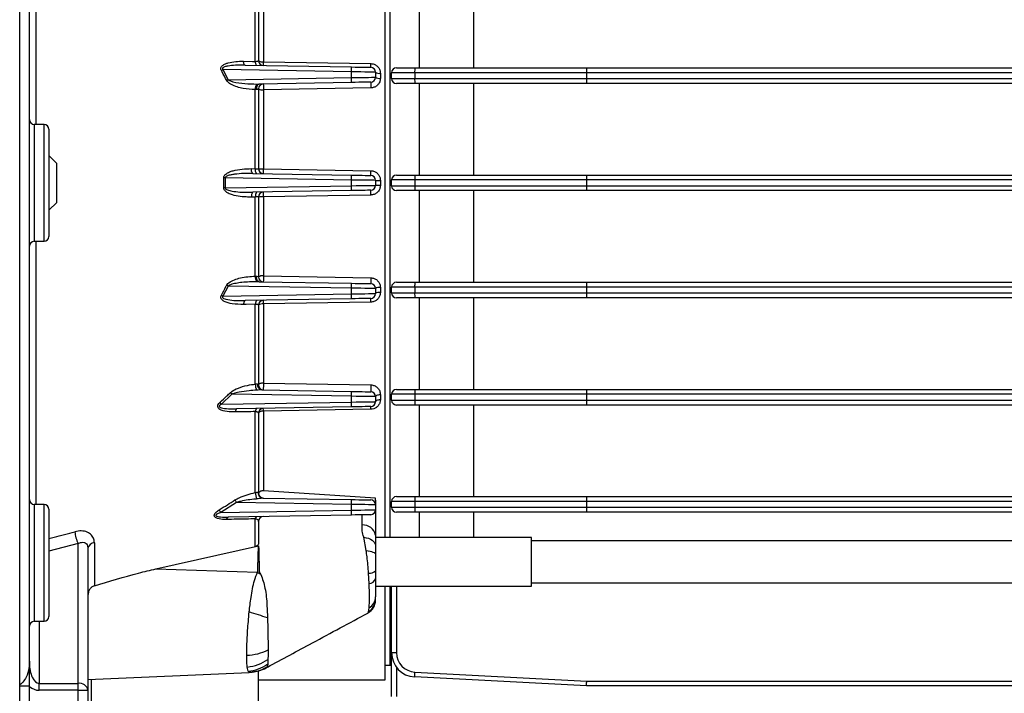
# Model space of a CAD drawing. Units: inches. Extents: x -1 to 2099, y -9 to 2961.
# Drawn here: x 755 to 856, y 2019 to 2088 of the extents above; entities that cross this region are included whole.
import ezdxf

# ---------------------------------------------------------------- set-up
doc = ezdxf.new("R2010")
doc.units = ezdxf.units.IN
doc.header["$MEASUREMENT"] = 0

msp = doc.modelspace()

# ---------------------------------------------------------------- linework, layer by layer
at = {"color": 7, "linetype": 'Continuous', "lineweight": 25}
for p, q in [((755.313, 1986.825), (755.313, 2159.511)), ((756.313, 2021.967), (756.313, 2156.561)), ((792.813, 2071.061), (792.813, 2107.452)), ((793.313, 2034.67), (793.313, 2107.452)), ((779.484, 2083.524), (779.484, 2091.71)), ((779.813, 2091.81), (779.813, 2083.612)), ((796.313, 2082.861), (796.313, 2092.261)), ((801.911, 2082.861), (801.911, 2092.261)), ((780.313, 2091.609), (780.313, 2083.49)), ((789.356, 2082.454), (776.162, 2082.684)), ((776.162, 2082.684), (776.708, 2081.647)), ((778.431, 2083.145), (789.356, 2082.954)), ((780.313, 2083.49), (791.33, 2083.299)), ((793.963, 2082.861), (795.858, 2082.861)), ((795.858, 2082.861), (813.476, 2082.861)), ((813.476, 2082.861), (877.449, 2082.861)), ((776.708, 2081.647), (789.356, 2081.868)), ((789.356, 2081.868), (789.356, 2082.454)), ((791.813, 2082.42), (791.813, 2081.902)), ((792.313, 2082.309), (792.313, 2081.797)), ((795.832, 2082.361), (793.463, 2082.361)), ((793.463, 2081.761), (793.463, 2082.361)), ((793.463, 2081.761), (795.832, 2081.761)), ((813.463, 2082.361), (795.832, 2082.361)), ((795.832, 2082.361), (795.832, 2081.761)), ((795.832, 2081.761), (813.463, 2081.761)), ((877.463, 2082.361), (813.463, 2082.361)), ((813.463, 2082.361), (813.463, 2081.761)), ((813.463, 2081.761), (877.463, 2081.761)), ((779.606, 2080.637), (779.484, 2080.631)), ((779.484, 2072.512), (779.484, 2080.631)), ((779.645, 2081.203), (779.891, 2081.203)), ((779.813, 2080.71), (779.813, 2072.512)), ((789.356, 2081.368), (779.891, 2081.203)), ((791.33, 2080.807), (780.313, 2080.616)), ((780.313, 2080.616), (780.313, 2072.498)), ((795.858, 2081.261), (793.963, 2081.261)), ((813.476, 2081.261), (795.858, 2081.261)), ((796.313, 2071.861), (796.313, 2081.261)), ((801.911, 2071.861), (801.911, 2081.261)), ((877.449, 2081.261), (813.476, 2081.261)), ((757.813, 2077.061), (756.813, 2077.061)), ((758.313, 2076.561), (758.313, 2071.061)), ((759.113, 2073.061), (758.313, 2073.861)), ((759.113, 2069.061), (759.113, 2073.061)), ((776.237, 2070.546), (776.237, 2071.576)), ((789.356, 2071.354), (776.399, 2071.58)), ((776.399, 2071.58), (776.399, 2070.542)), ((779.077, 2072.519), (779.484, 2072.512)), ((779.239, 2072.03), (789.356, 2071.854)), ((780.313, 2072.498), (791.33, 2072.307)), ((793.963, 2071.861), (795.858, 2071.861)), ((795.858, 2071.861), (813.476, 2071.861)), ((813.476, 2071.861), (877.449, 2071.861)), ((758.313, 2071.061), (758.313, 2065.561)), ((776.399, 2070.542), (789.356, 2070.768)), ((789.356, 2070.768), (789.356, 2071.354)), ((791.813, 2071.32), (791.813, 2070.802)), ((792.313, 2071.317), (792.313, 2070.805)), ((792.813, 2034.67), (792.813, 2071.061)), ((795.832, 2071.361), (793.463, 2071.361)), ((793.463, 2070.761), (793.463, 2071.361)), ((793.463, 2070.761), (795.832, 2070.761)), ((813.463, 2071.361), (795.832, 2071.361)), ((795.832, 2071.361), (795.832, 2070.761)), ((795.832, 2070.761), (813.463, 2070.761)), ((877.463, 2071.361), (813.463, 2071.361)), ((813.463, 2071.361), (813.463, 2070.761)), ((813.463, 2070.761), (877.463, 2070.761)), ((779.484, 2069.61), (779.077, 2069.603)), ((789.356, 2070.268), (779.239, 2070.091)), ((779.484, 2061.491), (779.484, 2069.61)), ((779.813, 2069.61), (779.813, 2061.412)), ((791.33, 2069.815), (780.313, 2069.624)), ((780.313, 2069.624), (780.313, 2061.505)), ((795.858, 2070.261), (793.963, 2070.261)), ((813.476, 2070.261), (795.858, 2070.261)), ((796.313, 2060.861), (796.313, 2070.261)), ((801.911, 2060.861), (801.911, 2070.261)), ((877.449, 2070.261), (813.476, 2070.261)), ((758.313, 2068.261), (759.113, 2069.061)), ((756.813, 2065.061), (757.813, 2065.061)), ((779.484, 2061.491), (779.606, 2061.485)), ((780.313, 2061.505), (791.33, 2061.315)), ((776.708, 2060.475), (776.162, 2059.438)), ((789.356, 2060.254), (776.708, 2060.475)), ((779.891, 2060.919), (779.645, 2060.919)), ((779.891, 2060.919), (789.356, 2060.754)), ((793.963, 2060.861), (795.858, 2060.861)), ((795.858, 2060.861), (813.476, 2060.861)), ((813.476, 2060.861), (877.449, 2060.861)), ((776.162, 2059.438), (789.356, 2059.668)), ((789.356, 2059.668), (789.356, 2060.254)), ((791.813, 2060.22), (791.813, 2059.702)), ((792.313, 2060.325), (792.313, 2059.813)), ((795.832, 2060.361), (793.463, 2060.361)), ((793.463, 2059.761), (793.463, 2060.361)), ((793.463, 2059.761), (795.832, 2059.761)), ((813.463, 2060.361), (795.832, 2060.361)), ((795.832, 2060.361), (795.832, 2059.761)), ((795.832, 2059.761), (813.463, 2059.761)), ((877.463, 2060.361), (813.463, 2060.361)), ((813.463, 2060.361), (813.463, 2059.761)), ((813.463, 2059.761), (877.463, 2059.761)), ((789.356, 2059.168), (778.431, 2058.977)), ((779.484, 2050.411), (779.484, 2058.598)), ((779.813, 2058.51), (779.813, 2050.312)), ((791.33, 2058.822), (780.313, 2058.632)), ((780.313, 2058.632), (780.313, 2050.513)), ((795.858, 2059.261), (793.963, 2059.261)), ((813.476, 2059.261), (795.858, 2059.261)), ((796.313, 2049.861), (796.313, 2059.261)), ((801.911, 2049.861), (801.911, 2059.261)), ((877.449, 2059.261), (813.476, 2059.261)), ((780.313, 2050.513), (791.33, 2050.323)), ((777.089, 2049.368), (776.002, 2048.335)), ((789.356, 2049.154), (777.089, 2049.368)), ((780.139, 2049.815), (789.356, 2049.654)), ((792.313, 2049.333), (792.313, 2048.82)), ((795.832, 2049.361), (793.463, 2049.361)), ((793.463, 2048.761), (793.463, 2049.361)), ((793.963, 2049.861), (795.858, 2049.861)), ((813.463, 2049.361), (795.832, 2049.361)), ((795.832, 2049.361), (795.832, 2048.761)), ((795.858, 2049.861), (813.476, 2049.861)), ((877.463, 2049.361), (813.463, 2049.361)), ((813.463, 2049.361), (813.463, 2048.761)), ((813.476, 2049.861), (877.449, 2049.861)), ((776.002, 2048.335), (789.356, 2048.568)), ((789.356, 2048.568), (789.356, 2049.154)), ((791.813, 2049.12), (791.813, 2048.602)), ((793.463, 2048.761), (795.832, 2048.761)), ((795.832, 2048.761), (813.463, 2048.761)), ((813.463, 2048.761), (877.463, 2048.761)), ((789.356, 2048.068), (777.587, 2047.863)), ((779.484, 2039.265), (779.484, 2047.585)), ((779.813, 2047.41), (779.813, 2039.212)), ((791.33, 2047.83), (780.313, 2047.64)), ((780.313, 2047.64), (780.313, 2039.459)), ((795.858, 2048.261), (793.963, 2048.261)), ((813.476, 2048.261), (795.858, 2048.261)), ((796.313, 2038.861), (796.313, 2048.261)), ((801.911, 2038.861), (801.911, 2048.261)), ((877.449, 2048.261), (813.476, 2048.261)), ((779.789, 2039.295), (779.813, 2039.212)), ((791.813, 2038.708), (780.313, 2039.459)), ((777.552, 2038.26), (775.939, 2037.234)), ((789.356, 2038.054), (777.552, 2038.26)), ((780.256, 2038.713), (789.356, 2038.554)), ((780.304, 2038.712), (780.256, 2038.713)), ((791.813, 2038.511), (791.813, 2038.708)), ((791.813, 2038.511), (791.813, 2038.02)), ((795.832, 2038.361), (793.463, 2038.361)), ((793.463, 2037.761), (793.463, 2038.361)), ((793.963, 2038.861), (795.858, 2038.861)), ((813.463, 2038.361), (795.832, 2038.361)), ((795.832, 2038.361), (795.832, 2037.761)), ((795.858, 2038.861), (813.476, 2038.861)), ((877.463, 2038.361), (813.463, 2038.361)), ((813.463, 2038.361), (813.463, 2037.761)), ((813.476, 2038.861), (877.449, 2038.861)), ((757.813, 2038.061), (756.813, 2038.061)), ((758.313, 2037.561), (758.313, 2026.561)), ((775.939, 2037.234), (789.356, 2037.468)), ((789.356, 2037.468), (789.356, 2038.054)), ((791.813, 2038.02), (791.813, 2037.502)), ((791.813, 2037.502), (791.813, 2034.891)), ((793.463, 2037.761), (795.832, 2037.761)), ((795.858, 2037.261), (793.963, 2037.261)), ((795.832, 2037.761), (813.463, 2037.761)), ((813.476, 2037.261), (795.858, 2037.261)), ((796.313, 2034.67), (796.313, 2037.261)), ((801.911, 2034.67), (801.911, 2037.261)), ((813.463, 2037.761), (877.463, 2037.761)), ((877.449, 2037.261), (813.476, 2037.261)), ((789.356, 2036.968), (776.706, 2036.747)), ((779.484, 2033.737), (779.484, 2036.573)), ((779.813, 2036.31), (779.813, 2034.049)), ((790.437, 2035.948), (790.437, 2036.987)), ((790.437, 2035.321), (790.437, 2035.948)), ((790.86, 2033.317), (790.604, 2034.686)), ((791.813, 2034.891), (791.813, 2033.849)), ((807.813, 2034.67), (791.813, 2034.67)), ((807.813, 2034.657), (807.813, 2034.67)), ((807.813, 2029.67), (807.813, 2034.657)), ((892.891, 2034.32), (807.813, 2034.32)), ((761.313, 2019.691), (761.313, 2034.041)), ((762.313, 2033.577), (762.313, 2018.984)), ((762.971, 2034.11), (762.971, 2029.695)), ((769.282, 2031.435), (779.803, 2033.798)), ((779.803, 2033.799), (779.484, 2033.737)), ((791.813, 2033.849), (791.813, 2032.926)), ((769.282, 2031.435), (779.704, 2031.113)), ((791.813, 2031.256), (791.813, 2030.444)), ((791.162, 2029.927), (791.102, 2031.003)), ((791.813, 2029.67), (807.813, 2029.67)), ((792.813, 2020.061), (792.813, 2029.67)), ((793.313, 2021.561), (793.313, 2029.67)), ((793.463, 2022.848), (793.463, 2029.67)), ((807.813, 2030.02), (892.891, 2030.02)), ((791.102, 2027.05), (791.162, 2027.441)), ((756.813, 2026.061), (757.813, 2026.061)), ((780.78, 2022.149), (780.766, 2021.693)), ((793.463, 2022.848), (793.963, 2022.848)), ((793.463, 2018.357), (793.463, 2022.848)), ((756.313, 2019.399), (756.313, 2021.967)), ((778.735, 2020.933), (778.653, 2021.371)), ((780.766, 2021.693), (780.739, 2021.431)), ((792.813, 2021.561), (793.313, 2021.561)), ((793.313, 2021.561), (793.463, 2021.561)), ((762.313, 2020.103), (778.839, 2020.824)), ((778.851, 2020.827), (778.838, 2020.839)), ((779.813, 2015.655), (779.813, 2020.965)), ((779.813, 2020.061), (792.813, 2020.061)), ((813.463, 2019.428), (795.832, 2020.352)), ((795.858, 2020.851), (813.476, 2019.928)), ((756.313, 2019.399), (755.313, 2019.399)), ((756.313, 2019.398), (756.313, 2019.399)), ((756.313, 2019.363), (756.313, 2019.398)), ((756.313, 1988.804), (756.313, 2019.363)), ((757.313, 2018.984), (757.313, 2019.691)), ((757.313, 2019.691), (761.313, 2019.691)), ((761.313, 2018.984), (761.313, 2019.691)), ((873.773, 2019.428), (813.463, 2019.428)), ((761.313, 2018.984), (757.313, 2018.984)), ((761.313, 2010.788), (761.313, 2018.984)), ((761.313, 2018.984), (762.313, 2018.984)), ((762.313, 2018.984), (762.313, 2011.203))]:
    msp.add_line(p, q, dxfattribs=at)
at = {"color": 8, "linetype": 'Continuous', "lineweight": 25}
for p, q in [((756.971, 2104.061), (756.971, 2077.061)), ((756.813, 2077.061), (756.813, 2065.061)), ((757.813, 2071.061), (757.813, 2077.061)), ((757.813, 2065.061), (757.813, 2071.061)), ((756.971, 2065.061), (756.971, 2038.061)), ((756.813, 2038.061), (756.813, 2026.061)), ((757.813, 2026.061), (757.813, 2038.061)), ((761.313, 2034.041), (758.313, 2033.252)), ((793.963, 2029.67), (793.963, 2022.848)), ((757.313, 2026.061), (757.313, 2019.691)), ((780.739, 2021.431), (780.692, 2021.397)), ((793.963, 2021.348), (793.963, 2018.357)), ((762.642, 2020.117), (762.642, 2012.871)), ((778.838, 2020.839), (778.735, 2020.933)), ((813.476, 2019.928), (874.397, 2019.928))]:
    msp.add_line(p, q, dxfattribs=at)
at = {"color": 7, "linetype": 'Continuous', "lineweight": 25, "flags": 128}
for points in [[(778.269, 2083.546), (779.207, 2083.529), (779.484, 2083.524)], [(778.431, 2083.145), (778.402, 2083.152), (778.374, 2083.174), (778.348, 2083.21), (778.324, 2083.259), (778.304, 2083.318), (778.288, 2083.387), (778.276, 2083.464), (778.269, 2083.546)], [(779.646, 2083.123), (779.617, 2083.131), (779.589, 2083.153), (779.562, 2083.189), (779.539, 2083.237), (779.519, 2083.297), (779.502, 2083.366), (779.491, 2083.442), (779.484, 2083.524)], [(789.356, 2082.954), (789.741, 2082.947), (790.111, 2082.941), (790.451, 2082.935), (790.748, 2082.93), (790.991, 2082.925), (791.172, 2082.922), (791.284, 2082.92), (791.321, 2082.919)], [(791.813, 2082.42), (791.766, 2082.42), (791.626, 2082.422), (791.4, 2082.425), (791.096, 2082.43), (790.724, 2082.435), (790.299, 2082.441), (789.838, 2082.447), (789.356, 2082.454)], [(789.356, 2081.868), (789.838, 2081.875), (790.299, 2081.881), (790.724, 2081.887), (791.096, 2081.892), (791.4, 2081.897), (791.626, 2081.9), (791.766, 2081.902), (791.813, 2081.902)], [(779.891, 2081.203), (779.829, 2081.191), (779.77, 2081.157), (779.717, 2081.102), (779.672, 2081.03), (779.637, 2080.944), (779.614, 2080.847), (779.603, 2080.743), (779.606, 2080.637)], [(791.321, 2081.402), (791.284, 2081.402), (791.172, 2081.4), (790.991, 2081.397), (790.748, 2081.392), (790.451, 2081.387), (790.111, 2081.381), (789.741, 2081.375), (789.356, 2081.368)], [(776.399, 2071.58), (776.379, 2071.58), (776.358, 2071.579), (776.338, 2071.579), (776.317, 2071.578), (776.297, 2071.578), (776.277, 2071.577), (776.257, 2071.577), (776.237, 2071.576)], [(779.239, 2072.03), (779.207, 2072.04), (779.176, 2072.068), (779.147, 2072.113), (779.123, 2072.174), (779.103, 2072.248), (779.088, 2072.332), (779.079, 2072.423), (779.077, 2072.519)], [(779.646, 2072.023), (779.613, 2072.033), (779.582, 2072.061), (779.554, 2072.106), (779.529, 2072.167), (779.509, 2072.24), (779.495, 2072.325), (779.486, 2072.416), (779.484, 2072.512)], [(789.356, 2071.854), (789.741, 2071.847), (790.111, 2071.841), (790.451, 2071.835), (790.748, 2071.83), (790.991, 2071.825), (791.172, 2071.822), (791.284, 2071.82), (791.321, 2071.82)], [(776.399, 2070.542), (776.379, 2070.542), (776.358, 2070.543), (776.338, 2070.543), (776.317, 2070.544), (776.297, 2070.544), (776.277, 2070.545), (776.257, 2070.545), (776.237, 2070.546)], [(791.813, 2071.32), (791.766, 2071.32), (791.626, 2071.322), (791.4, 2071.325), (791.096, 2071.33), (790.724, 2071.335), (790.299, 2071.341), (789.838, 2071.347), (789.356, 2071.354)], [(789.356, 2070.768), (789.838, 2070.775), (790.299, 2070.781), (790.724, 2070.787), (791.096, 2070.792), (791.4, 2070.797), (791.626, 2070.8), (791.766, 2070.802), (791.813, 2070.802)], [(779.239, 2070.091), (779.207, 2070.082), (779.176, 2070.054), (779.147, 2070.009), (779.123, 2069.948), (779.103, 2069.874), (779.088, 2069.79), (779.079, 2069.699), (779.077, 2069.603)], [(779.646, 2070.099), (779.613, 2070.089), (779.582, 2070.061), (779.554, 2070.016), (779.529, 2069.955), (779.509, 2069.881), (779.495, 2069.797), (779.486, 2069.706), (779.484, 2069.61)], [(791.321, 2070.302), (791.284, 2070.302), (791.172, 2070.3), (790.991, 2070.297), (790.748, 2070.292), (790.451, 2070.287), (790.111, 2070.281), (789.741, 2070.275), (789.356, 2070.268)], [(779.891, 2060.919), (779.829, 2060.931), (779.77, 2060.965), (779.717, 2061.019), (779.672, 2061.091), (779.637, 2061.178), (779.614, 2061.275), (779.603, 2061.379), (779.606, 2061.485)], [(789.356, 2060.754), (789.741, 2060.747), (790.111, 2060.741), (790.451, 2060.735), (790.748, 2060.73), (790.991, 2060.725), (791.172, 2060.722), (791.284, 2060.72), (791.321, 2060.72)], [(791.813, 2060.22), (791.766, 2060.22), (791.626, 2060.222), (791.4, 2060.225), (791.096, 2060.23), (790.724, 2060.235), (790.299, 2060.241), (789.838, 2060.247), (789.356, 2060.254)], [(789.356, 2059.668), (789.838, 2059.675), (790.299, 2059.681), (790.724, 2059.687), (791.096, 2059.692), (791.4, 2059.697), (791.626, 2059.7), (791.766, 2059.702), (791.813, 2059.702)], [(778.431, 2058.977), (778.402, 2058.97), (778.374, 2058.947), (778.348, 2058.912), (778.324, 2058.863), (778.304, 2058.804), (778.288, 2058.734), (778.276, 2058.658), (778.269, 2058.576)], [(779.484, 2058.598), (778.545, 2058.581), (778.269, 2058.576)], [(779.646, 2058.999), (779.617, 2058.991), (779.589, 2058.969), (779.562, 2058.933), (779.539, 2058.885), (779.519, 2058.825), (779.502, 2058.756), (779.491, 2058.679), (779.484, 2058.598)], [(791.321, 2059.202), (791.284, 2059.202), (791.172, 2059.2), (790.991, 2059.197), (790.748, 2059.192), (790.451, 2059.187), (790.111, 2059.181), (789.741, 2059.175), (789.356, 2059.168)], [(780.313, 2050.513), (780.215, 2050.509), (780.121, 2050.498), (780.035, 2050.479), (779.959, 2050.454), (779.897, 2050.424), (779.851, 2050.389), (779.822, 2050.351), (779.813, 2050.312)], [(789.356, 2049.654), (789.741, 2049.647), (790.111, 2049.641), (790.451, 2049.635), (790.748, 2049.63), (790.991, 2049.625), (791.172, 2049.622), (791.284, 2049.62), (791.321, 2049.62)], [(791.813, 2049.12), (791.822, 2049.161), (791.851, 2049.201), (791.897, 2049.238), (791.959, 2049.27), (792.035, 2049.297), (792.121, 2049.316), (792.215, 2049.329), (792.313, 2049.333)], [(791.813, 2049.12), (791.766, 2049.12), (791.626, 2049.122), (791.4, 2049.125), (791.096, 2049.13), (790.724, 2049.135), (790.299, 2049.141), (789.838, 2049.147), (789.356, 2049.154)], [(789.356, 2048.568), (789.838, 2048.575), (790.299, 2048.581), (790.724, 2048.587), (791.096, 2048.592), (791.4, 2048.597), (791.626, 2048.6), (791.766, 2048.602), (791.813, 2048.602)], [(791.813, 2048.602), (791.822, 2048.645), (791.851, 2048.686), (791.897, 2048.723), (791.959, 2048.756), (792.035, 2048.784), (792.121, 2048.804), (792.215, 2048.816), (792.313, 2048.82)], [(777.587, 2047.863), (777.561, 2047.857), (777.535, 2047.84), (777.51, 2047.813), (777.488, 2047.775), (777.467, 2047.729), (777.45, 2047.675), (777.436, 2047.614), (777.425, 2047.547)], [(779.646, 2047.899), (779.619, 2047.893), (779.593, 2047.876), (779.569, 2047.849), (779.546, 2047.812), (779.526, 2047.766), (779.509, 2047.712), (779.494, 2047.651), (779.484, 2047.585)], [(780.313, 2047.64), (780.215, 2047.635), (780.121, 2047.622), (780.035, 2047.601), (779.959, 2047.572), (779.897, 2047.538), (779.851, 2047.498), (779.822, 2047.455), (779.813, 2047.41)], [(791.321, 2048.102), (791.284, 2048.102), (791.172, 2048.1), (790.991, 2048.097), (790.748, 2048.092), (790.451, 2048.087), (790.111, 2048.081), (789.741, 2048.075), (789.356, 2048.068)], [(789.356, 2038.554), (789.741, 2038.547), (790.111, 2038.541), (790.451, 2038.535), (790.748, 2038.53), (790.991, 2038.525), (791.172, 2038.522), (791.284, 2038.52), (791.321, 2038.52)], [(791.813, 2038.02), (791.766, 2038.02), (791.626, 2038.022), (791.4, 2038.025), (791.096, 2038.03), (790.724, 2038.035), (790.299, 2038.041), (789.838, 2038.047), (789.356, 2038.054)], [(789.356, 2037.468), (789.838, 2037.475), (790.299, 2037.481), (790.724, 2037.487), (791.096, 2037.492), (791.4, 2037.497), (791.626, 2037.5), (791.766, 2037.502), (791.813, 2037.502)], [(776.544, 2036.517), (776.558, 2036.567), (776.574, 2036.612), (776.593, 2036.652), (776.613, 2036.685), (776.635, 2036.712), (776.658, 2036.731), (776.682, 2036.743), (776.706, 2036.747)], [(779.484, 2036.573), (779.498, 2036.622), (779.514, 2036.666), (779.532, 2036.705), (779.553, 2036.738), (779.574, 2036.764), (779.598, 2036.783), (779.621, 2036.794), (779.646, 2036.799)], [(791.321, 2037.002), (791.284, 2037.002), (791.172, 2037), (790.991, 2036.997), (790.748, 2036.992), (790.451, 2036.987), (790.111, 2036.981), (789.741, 2036.975), (789.356, 2036.968)], [(790.604, 2034.686), (790.852, 2034.645), (791.083, 2034.581), (791.292, 2034.495), (791.472, 2034.39), (791.618, 2034.269), (791.725, 2034.136), (791.79, 2033.995), (791.813, 2033.849)], [(790.86, 2033.317), (791.062, 2033.289), (791.247, 2033.254), (791.412, 2033.212), (791.552, 2033.163), (791.664, 2033.108), (791.746, 2033.05), (791.796, 2032.989), (791.813, 2032.926)], [(778.851, 2020.827), (779.101, 2020.844), (779.163, 2020.851)], [(795.832, 2020.352), (795.832, 2020.361), (795.834, 2020.39), (795.836, 2020.436), (795.839, 2020.498), (795.843, 2020.574), (795.848, 2020.66), (795.853, 2020.754), (795.858, 2020.851)], [(813.463, 2019.428), (813.463, 2019.435), (813.463, 2019.458), (813.464, 2019.495), (813.466, 2019.545), (813.467, 2019.606), (813.469, 2019.678), (813.471, 2019.757), (813.473, 2019.841), (813.476, 2019.928)]]:
    msp.add_lwpolyline(points, dxfattribs=at)
at = {"color": 7, "linetype": 'Continuous', "lineweight": 25}
for centre, radius, start, end in [((803.041, 2033.881), 55.716, 118.84503, 119.03573), ((780.313, 2083.612), 0.5, 180, 269), ((780.195, 2084.094), 0.616, 231.59583, 281.00962), ((760.901, 2083.749), 19.413, 358.11972, 359.23588), ((782.193, 2082.704), 7.168, 358.00149, 1.99851), ((771.457, 2083.566), 19.875, 358.13647, 359.23212), ((791.313, 2082.42), 0.5, 0, 89), ((793.963, 2082.361), 0.5, 90, 180), ((798.24, 2082.486), 2.412, 171.04568, 182.96256), ((803.324, 2028.771), 59.197, 116.71921, 116.89519), ((782.192, 2081.618), 7.168, 358.00166, 1.99834), ((791.313, 2081.902), 0.5, 271, 0), ((792.194, 2082.959), 0.66, 234.7483, 280.37816), ((792.193, 2082.47), 0.683, 236.15362, 280.06937), ((793.963, 2081.761), 0.5, 180, 270), ((798.24, 2081.636), 2.412, 177.03744, 188.95432), ((780.162, 2080.748), 0.688, 138.67595, 189.83284), ((780.313, 2080.71), 0.5, 91, 180), ((780.192, 2081.354), 0.747, 239.4896, 279.28579), ((827.34, 2081.605), 47.038, 180.48061, 181.20377), ((837.628, 2081.783), 46.308, 180.47119, 181.20802), ((756.813, 2077.561), 0.5, 180, 270), ((757.813, 2076.561), 0.5, 0, 90), ((780.313, 2072.512), 0.5, 180, 269), ((780.188, 2076.947), 4.451, 265.16584, 271.60775), ((535.99, 2076.643), 244.357, 358.91404, 359.02798), ((782.193, 2071.604), 7.168, 358.0016, 1.9984), ((507.368, 2077.144), 284.004, 358.9257, 359.02411), ((791.313, 2071.32), 0.5, 0, 89), ((793.963, 2071.361), 0.5, 90, 180), ((798.24, 2071.486), 2.411, 171.04524, 182.96282), ((782.193, 2070.518), 7.168, 358.0016, 1.9984), ((791.313, 2070.802), 0.5, 271, 0), ((792.188, 2096.207), 24.89, 269.13592, 270.28693), ((792.188, 2045.915), 24.89, 89.71307, 90.86408), ((793.963, 2070.761), 0.5, 180, 270), ((798.24, 2070.636), 2.411, 177.03718, 188.95476), ((780.313, 2069.61), 0.5, 91, 180), ((780.188, 2065.175), 4.451, 88.39225, 94.83416), ((535.99, 2065.479), 244.357, 0.97202, 1.08596), ((507.368, 2064.978), 284.004, 0.97589, 1.0743), ((757.813, 2065.561), 0.5, 270, 0), ((756.813, 2064.561), 0.5, 90, 180), ((780.162, 2061.374), 0.688, 170.16716, 221.32405), ((780.192, 2060.768), 0.747, 80.71421, 120.5104), ((780.313, 2061.412), 0.5, 180, 269), ((827.34, 2060.517), 47.038, 178.79623, 179.51939), ((803.324, 2113.35), 59.197, 243.10481, 243.28079), ((782.192, 2060.504), 7.168, 358.00166, 1.99834), ((837.628, 2060.339), 46.308, 178.79198, 179.52881), ((791.313, 2060.22), 0.5, 0, 89), ((793.963, 2060.361), 0.5, 90, 180), ((798.24, 2060.486), 2.412, 171.04568, 182.96256), ((803.041, 2108.241), 55.716, 240.96427, 241.15497), ((782.193, 2059.418), 7.168, 358.00152, 1.99848), ((791.313, 2059.702), 0.5, 271, 0), ((792.193, 2059.652), 0.683, 79.93063, 123.84638), ((792.194, 2059.163), 0.66, 79.62184, 125.2517), ((793.963, 2059.761), 0.5, 180, 270), ((798.24, 2059.636), 2.412, 177.03744, 188.95432), ((780.313, 2058.51), 0.5, 91, 180), ((780.195, 2058.028), 0.616, 78.99038, 128.40417), ((760.901, 2058.373), 19.413, 0.76412, 1.88028), ((771.467, 2058.556), 19.865, 0.76769, 1.86383), ((780.543, 2050.348), 1.061, 176.57536, 212.03091), ((780.197, 2050.293), 0.482, 165.81187, 263.05566), ((780.313, 2050.312), 0.5, 180, 269), ((805.295, 2049.852), 24.991, 178.4831, 180.09128), ((816.115, 2049.664), 24.793, 178.4764, 180.10171), ((803.056, 2074.552), 36.174, 223.75296, 224.1234), ((782.193, 2049.404), 7.168, 358.00156, 1.99844), ((791.313, 2049.12), 0.5, 0, 89), ((793.963, 2049.361), 0.5, 90, 180), ((798.24, 2049.486), 2.411, 171.04515, 182.963), ((801.429, 2072.038), 34.761, 222.59675, 222.99049), ((782.192, 2048.318), 7.168, 358.00163, 1.99837), ((791.313, 2048.602), 0.5, 271, 0), ((793.963, 2048.761), 0.5, 180, 270), ((798.24, 2048.636), 2.411, 177.03687, 188.95498), ((780.313, 2047.41), 0.5, 91, 180), ((774.453, 2047.586), 5.86, 0.5267, 3.17132), ((785.351, 2047.775), 5.979, 0.5316, 3.14126), ((780.959, 2039.284), 1.475, 180.73358, 206.8345), ((780.275, 2039.207), 0.494, 169.70338, 267.78136), ((780.313, 2039.212), 0.5, 180, 269), ((756.813, 2038.561), 0.5, 180, 270), ((800.791, 2053.208), 27.631, 212.12255, 212.74995), ((782.192, 2038.304), 7.168, 358.00163, 1.99837), ((791.313, 2038.02), 0.5, 0, 89), ((793.963, 2038.361), 0.5, 90, 180), ((798.24, 2038.486), 2.411, 171.04515, 182.963), ((757.813, 2037.561), 0.5, 0, 90), ((799.134, 2051.848), 27.416, 211.57038, 212.21235), ((782.193, 2037.218), 7.168, 358.00156, 1.99844), ((791.313, 2037.502), 0.5, 271, 0), ((793.963, 2037.761), 0.5, 180, 270), ((798.24, 2037.636), 2.411, 177.03687, 188.95498), ((780.313, 2036.31), 0.5, 91, 180), ((764.482, 2035.588), 3.527, 185.35399, 206.01702), ((790.538, 2034.655), 1.297, 10.47666, 94.43982), ((762.993, 2033.41), 0.701, 91.83504, 166.1961), ((791.187, 2031.891), 0.892, 264.54895, 314.54731), ((791.101, 2030.671), 0.747, 274.66134, 342.28095), ((790.313, 2028.228), 1.5, 298.85101, 0.01021), ((790.348, 2028.305), 1.464, 300.9923, 359.79586), ((790.48, 2028.586), 1.333, 300.79391, 359.04799), ((756.813, 2025.561), 0.5, 90, 180), ((757.813, 2026.561), 0.5, 270, 0), ((751.6, 1938.73), 92.4, 71.61781, 72.84657), ((778.494, 2027.728), 5.142, 271.27912, 296.4839), ((778.257, 2025.754), 4.401, 275.17228, 304.99484), ((795.963, 2022.848), 2.5, 180, 267), ((795.963, 2022.848), 2, 180, 267), ((778.385, 2024.958), 4.04, 274.96301, 306.10043), ((761.438, 2018.808), 0.893, 11.42204, 98.04878)]:
    msp.add_arc(centre, radius, start, end, dxfattribs=at)
at = {"color": 8, "linetype": 'Continuous', "lineweight": 25}
msp.add_arc((778.714, 2024.503), 3.679, 277.01349, 303.38789, dxfattribs=at)
at = {"color": 7, "linetype": 'Continuous', "lineweight": 25}
for centre, major_axis, ratio, start_param, end_param in [((813.476, 2082.361), (0, 0.5), 0.0261859, 0, 1.5707963), ((813.476, 2081.761), (0, 0.5), 0.0261859, 1.5707963, 3.1415927), ((813.476, 2071.361), (0, 0.5), 0.0261859, 0, 1.5707963), ((813.476, 2070.761), (0, 0.5), 0.0261859, 1.5707963, 3.1415927), ((813.476, 2060.361), (0, 0.5), 0.0261859, 0, 1.5707963), ((813.476, 2059.761), (0, 0.5), 0.0261859, 1.5707963, 3.1415927), ((813.476, 2049.361), (0, 0.5), 0.0261859, 0, 1.5707963), ((813.476, 2048.761), (0, 0.5), 0.0261859, 1.5707963, 3.1415927), ((813.476, 2038.361), (0, 0.5), 0.0261859, 0, 1.5707963), ((813.476, 2037.761), (0, 0.5), 0.0261859, 1.5707963, 3.1415927), ((757.313, 2021.813), (0, 2.121), 0.4714045, 1.5707963, 3.1415927), ((757.313, 2021.813), (0, -2.828), 0.7071068, 5.7595865, 6.2831853)]:
    msp.add_ellipse(centre, major_axis=major_axis, ratio=ratio, start_param=start_param, end_param=end_param, dxfattribs=at)
for points, knots in [([(775.999, 2082.594), (775.991, 2082.611), (775.966, 2082.66), (775.941, 2082.75), (775.948, 2082.875), (776.006, 2082.996), (776.153, 2083.152), (776.391, 2083.282), (777.094, 2083.522), (777.735, 2083.535), (778.269, 2083.546)], [0, 0, 0, 0, 0.0182101, 0.0553295, 0.0924927, 0.1436005, 0.1943221, 0.3219288, 0.4340626, 1, 1, 1, 1]), ([(778.431, 2083.145), (777.904, 2083.145), (777.276, 2083.146), (776.559, 2083.029), (776.326, 2082.969), (776.184, 2082.897), (776.134, 2082.854), (776.112, 2082.82), (776.104, 2082.79), (776.107, 2082.759), (776.12, 2082.732), (776.139, 2082.706), (776.153, 2082.692), (776.162, 2082.684)], [0, 0, 0, 0, 0.6200894, 0.737359, 0.8619602, 0.9049031, 0.927179, 0.9406162, 0.9527686, 0.9625828, 0.9766073, 0.9865784, 1, 1, 1, 1]), ([(779.484, 2083.524), (779.534, 2083.527), (779.637, 2083.534), (779.746, 2083.558), (779.804, 2083.585), (779.81, 2083.604), (779.813, 2083.612)], [0, 0, 0, 0, 0.264136, 0.5334194, 0.8122731, 1, 1, 1, 1]), ([(791.33, 2083.299), (791.389, 2083.295), (791.56, 2083.283), (791.834, 2083.176), (792.098, 2082.953), (792.278, 2082.651), (792.301, 2082.423), (792.313, 2082.309)], [0, 0, 0, 0, 0.1130971, 0.3303327, 0.5526742, 0.7766005, 1, 1, 1, 1]), ([(776.546, 2081.565), (776.393, 2081.861), (776.214, 2082.206), (776.026, 2082.546), (775.999, 2082.594)], [0, 0, 0, 0, 0.8581725, 1, 1, 1, 1]), ([(776.708, 2081.647), (776.755, 2081.615), (776.899, 2081.514), (777.471, 2081.363), (778.402, 2081.233), (779.227, 2081.213), (779.645, 2081.203)], [0, 0, 0, 0, 0.05573794, 0.17282576, 0.5805256, 1, 1, 1, 1]), ([(792.313, 2081.797), (792.308, 2081.723), (792.295, 2081.54), (792.177, 2081.264), (791.955, 2081.015), (791.662, 2080.845), (791.441, 2080.819), (791.33, 2080.807)], [0, 0, 0, 0, 0.1448361, 0.361441, 0.5748171, 0.7871562, 1, 1, 1, 1]), ([(779.484, 2080.631), (779.066, 2080.66), (778.232, 2080.717), (777.284, 2080.987), (776.716, 2081.322), (776.591, 2081.501), (776.546, 2081.565)], [0, 0, 0, 0, 0.4025485, 0.8032826, 0.9291028, 1, 1, 1, 1]), ([(779.813, 2080.71), (779.807, 2080.701), (779.795, 2080.682), (779.716, 2080.656), (779.639, 2080.643), (779.606, 2080.637)], [0, 0, 0, 0, 0.3650469, 0.727915, 1, 1, 1, 1]), ([(776.237, 2071.576), (776.241, 2071.617), (776.249, 2071.718), (776.336, 2071.854), (776.525, 2072.032), (776.819, 2072.185), (777.674, 2072.478), (778.439, 2072.5), (779.077, 2072.519)], [0, 0, 0, 0, 0.0365969, 0.0895264, 0.1420538, 0.2775489, 0.3979575, 1, 1, 1, 1]), ([(779.239, 2072.03), (778.608, 2072.028), (777.855, 2072.025), (776.987, 2071.883), (776.699, 2071.813), (776.521, 2071.732), (776.453, 2071.684), (776.419, 2071.648), (776.401, 2071.612), (776.4, 2071.59), (776.399, 2071.58)], [0, 0, 0, 0, 0.63991541, 0.76332584, 0.89481075, 0.9402064, 0.96009064, 0.97863024, 0.98982776, 1, 1, 1, 1]), ([(779.484, 2072.512), (779.516, 2072.511), (779.599, 2072.509), (779.71, 2072.508), (779.796, 2072.508), (779.807, 2072.511), (779.813, 2072.512)], [0, 0, 0, 0, 0.1720217, 0.4478783, 0.7238775, 1, 1, 1, 1]), ([(791.33, 2072.307), (791.398, 2072.302), (791.577, 2072.288), (791.853, 2072.172), (792.107, 2071.948), (792.279, 2071.651), (792.302, 2071.428), (792.313, 2071.317)], [0, 0, 0, 0, 0.1322147, 0.3501066, 0.5673581, 0.7838962, 1, 1, 1, 1]), ([(779.077, 2069.603), (778.9, 2069.604), (778.179, 2069.606), (777.273, 2069.729), (776.533, 2070.073), (776.321, 2070.285), (776.247, 2070.423), (776.241, 2070.505), (776.237, 2070.546)], [0, 0, 0, 0, 0.1685199, 0.6886629, 0.8603365, 0.9273377, 0.963584, 1, 1, 1, 1]), ([(776.399, 2070.542), (776.4, 2070.532), (776.401, 2070.51), (776.422, 2070.468), (776.49, 2070.404), (776.716, 2070.299), (777.462, 2070.136), (778.346, 2070.085), (779.062, 2070.09), (779.239, 2070.091)], [0, 0, 0, 0, 0.0100983, 0.0212576, 0.0463884, 0.1028463, 0.270922, 0.8198462, 1, 1, 1, 1]), ([(792.313, 2070.805), (792.308, 2070.737), (792.297, 2070.559), (792.185, 2070.284), (791.963, 2070.029), (791.666, 2069.853), (791.442, 2069.828), (791.33, 2069.815)], [0, 0, 0, 0, 0.1310425, 0.3474059, 0.5643524, 0.7819482, 1, 1, 1, 1]), ([(779.813, 2069.61), (779.81, 2069.611), (779.805, 2069.613), (779.747, 2069.614), (779.636, 2069.614), (779.535, 2069.611), (779.484, 2069.61)], [0, 0, 0, 0, 0.17250231, 0.44841069, 0.72420999, 1, 1, 1, 1]), ([(776.546, 2060.557), (776.562, 2060.584), (776.619, 2060.681), (776.87, 2060.91), (777.338, 2061.132), (778.248, 2061.402), (778.971, 2061.454), (779.484, 2061.491)], [0, 0, 0, 0, 0.0281847, 0.102443, 0.3056133, 0.5077682, 1, 1, 1, 1]), ([(779.606, 2061.485), (779.639, 2061.479), (779.716, 2061.466), (779.795, 2061.44), (779.807, 2061.421), (779.813, 2061.412)], [0, 0, 0, 0, 0.272085, 0.6349531, 1, 1, 1, 1]), ([(775.999, 2059.527), (776.159, 2059.82), (776.345, 2060.161), (776.521, 2060.508), (776.546, 2060.557)], [0, 0, 0, 0, 0.8581731, 1, 1, 1, 1]), ([(779.645, 2060.919), (779.134, 2060.906), (778.418, 2060.886), (777.509, 2060.759), (777.054, 2060.656), (776.789, 2060.543), (776.724, 2060.488), (776.708, 2060.475)], [0, 0, 0, 0, 0.51259501, 0.71894875, 0.91629339, 0.97940428, 1, 1, 1, 1]), ([(791.33, 2061.315), (791.391, 2061.311), (791.565, 2061.298), (791.839, 2061.189), (792.1, 2060.965), (792.278, 2060.664), (792.301, 2060.438), (792.313, 2060.325)], [0, 0, 0, 0, 0.1183477, 0.335075, 0.5555656, 0.7780608, 1, 1, 1, 1]), ([(778.269, 2058.576), (777.884, 2058.584), (777.21, 2058.599), (776.458, 2058.783), (776.092, 2059.02), (775.98, 2059.169), (775.941, 2059.293), (775.946, 2059.415), (775.982, 2059.49), (775.999, 2059.527)], [0, 0, 0, 0, 0.4122636, 0.7211468, 0.824139, 0.8802744, 0.9174874, 0.9588731, 1, 1, 1, 1]), ([(776.162, 2059.438), (776.151, 2059.427), (776.133, 2059.41), (776.114, 2059.38), (776.104, 2059.35), (776.106, 2059.319), (776.118, 2059.291), (776.154, 2059.245), (776.266, 2059.177), (776.643, 2059.061), (777.202, 2059.003), (777.862, 2058.973), (778.247, 2058.976), (778.431, 2058.977)], [0, 0, 0, 0, 0.01694941, 0.02877593, 0.04086942, 0.05341851, 0.06430898, 0.07736106, 0.12170518, 0.21901449, 0.54600541, 0.78257026, 1, 1, 1, 1]), ([(792.313, 2059.813), (792.307, 2059.737), (792.295, 2059.551), (792.173, 2059.274), (791.951, 2059.028), (791.659, 2058.86), (791.44, 2058.835), (791.33, 2058.822)], [0, 0, 0, 0, 0.14888799, 0.36659209, 0.57907479, 0.78926433, 1, 1, 1, 1]), ([(779.813, 2058.51), (779.81, 2058.518), (779.804, 2058.537), (779.746, 2058.564), (779.637, 2058.588), (779.534, 2058.594), (779.484, 2058.598)], [0, 0, 0, 0, 0.1877269, 0.4665806, 0.735864, 1, 1, 1, 1]), ([(776.927, 2049.536), (776.972, 2049.576), (777.191, 2049.765), (777.785, 2050.042), (778.601, 2050.284), (779.215, 2050.373), (779.484, 2050.411)], [0, 0, 0, 0, 0.0639384, 0.3068741, 0.6962956, 1, 1, 1, 1]), ([(779.484, 2050.411), (779.532, 2050.418), (779.615, 2050.429), (779.692, 2050.428), (779.721, 2050.415), (779.73, 2050.411)], [0, 0, 0, 0, 0.4768105, 0.8311037, 1, 1, 1, 1]), ([(779.73, 2050.411), (779.749, 2050.399), (779.799, 2050.367), (779.807, 2050.333), (779.813, 2050.312)], [0, 0, 0, 0, 0.3802849, 1, 1, 1, 1]), ([(791.33, 2050.323), (791.366, 2050.321), (791.515, 2050.313), (791.782, 2050.23), (792.072, 2050.01), (792.274, 2049.693), (792.3, 2049.453), (792.313, 2049.333)], [0, 0, 0, 0, 0.0663689, 0.2770181, 0.5090118, 0.7550022, 1, 1, 1, 1]), ([(775.84, 2048.51), (776.084, 2048.737), (776.448, 2049.077), (776.808, 2049.422), (776.927, 2049.536)], [0, 0, 0, 0, 0.6689456, 1, 1, 1, 1]), ([(779.643, 2049.785), (779.374, 2049.769), (778.765, 2049.73), (777.958, 2049.616), (777.369, 2049.488), (777.135, 2049.388), (777.089, 2049.368)], [0, 0, 0, 0, 0.3123932, 0.7079589, 0.943269, 1, 1, 1, 1]), ([(780.139, 2049.815), (780.068, 2049.812), (779.915, 2049.805), (779.738, 2049.792), (779.643, 2049.785)], [0, 0, 0, 0, 0.4678046, 1, 1, 1, 1]), ([(777.425, 2047.547), (777.214, 2047.549), (776.717, 2047.554), (776.134, 2047.648), (775.77, 2047.847), (775.659, 2047.979), (775.62, 2048.093), (775.628, 2048.207), (775.692, 2048.359), (775.78, 2048.449), (775.84, 2048.51)], [0, 0, 0, 0, 0.253633, 0.5975432, 0.7118162, 0.7740015, 0.8151672, 0.860908, 0.9063697, 1, 1, 1, 1]), ([(776.002, 2048.335), (775.945, 2048.306), (775.867, 2048.268), (775.806, 2048.203), (775.791, 2048.173), (775.783, 2048.152), (775.785, 2048.123), (775.797, 2048.097), (775.832, 2048.056), (775.944, 2047.995), (776.319, 2047.899), (776.889, 2047.86), (777.376, 2047.862), (777.587, 2047.863)], [0, 0, 0, 0, 0.0843442, 0.1147178, 0.1171305, 0.1309031, 0.1453068, 0.1576697, 0.1727183, 0.2235781, 0.3353514, 0.7122329, 1, 1, 1, 1]), ([(792.313, 2048.82), (792.304, 2048.72), (792.285, 2048.513), (792.138, 2048.233), (791.916, 2048.013), (791.64, 2047.864), (791.434, 2047.841), (791.33, 2047.83)], [0, 0, 0, 0, 0.2044425, 0.4226319, 0.620529, 0.8098937, 1, 1, 1, 1]), ([(779.484, 2047.585), (779.173, 2047.579), (778.487, 2047.567), (777.801, 2047.554), (777.425, 2047.547)], [0, 0, 0, 0, 0.4527691, 1, 1, 1, 1]), ([(779.813, 2047.41), (779.81, 2047.426), (779.803, 2047.464), (779.743, 2047.515), (779.638, 2047.561), (779.534, 2047.577), (779.484, 2047.585)], [0, 0, 0, 0, 0.2211058, 0.5055022, 0.7603313, 1, 1, 1, 1]), ([(777.39, 2038.515), (777.533, 2038.596), (778.195, 2038.968), (778.918, 2039.135), (779.484, 2039.265)], [0, 0, 0, 0, 0.2170923, 1, 1, 1, 1]), ([(779.484, 2039.265), (779.532, 2039.278), (779.617, 2039.301), (779.692, 2039.324), (779.746, 2039.329), (779.773, 2039.318), (779.786, 2039.3), (779.789, 2039.295)], [0, 0, 0, 0, 0.3149251, 0.5490261, 0.6428856, 0.9104766, 1, 1, 1, 1]), ([(780.313, 2039.459), (780.257, 2039.458), (780.145, 2039.458), (779.996, 2039.407), (779.883, 2039.326), (779.828, 2039.239), (779.818, 2039.184), (779.815, 2039.167)], [0, 0, 0, 0, 0.2258711, 0.4517918, 0.6768207, 0.9020472, 1, 1, 1, 1]), ([(775.776, 2037.495), (776.059, 2037.672), (776.598, 2038.01), (777.134, 2038.352), (777.39, 2038.515)], [0, 0, 0, 0, 0.5237214, 1, 1, 1, 1]), ([(779.642, 2038.618), (779.599, 2038.614), (779.045, 2038.561), (778.34, 2038.475), (777.696, 2038.299), (777.552, 2038.26)], [0, 0, 0, 0, 0.0618833, 0.7906536, 1, 1, 1, 1]), ([(780.256, 2038.713), (780.228, 2038.71), (780.193, 2038.707), (780.082, 2038.686), (779.911, 2038.65), (779.736, 2038.629), (779.642, 2038.618)], [0, 0, 0, 0, 0.2013394, 0.2553086, 0.5977067, 1, 1, 1, 1]), ([(776.544, 2036.517), (776.469, 2036.517), (776.139, 2036.515), (775.725, 2036.552), (775.4, 2036.699), (775.3, 2036.806), (775.269, 2036.903), (775.279, 2037.009), (775.34, 2037.125), (775.496, 2037.306), (775.657, 2037.414), (775.776, 2037.495)], [0, 0, 0, 0, 0.09938952, 0.43765828, 0.55267852, 0.61692507, 0.66153761, 0.70615695, 0.76717949, 0.8278008, 1, 1, 1, 1]), ([(775.939, 2037.234), (775.823, 2037.195), (775.671, 2037.143), (775.514, 2037.053), (775.463, 2037.009), (775.441, 2036.978), (775.432, 2036.955), (775.432, 2036.93), (775.442, 2036.908), (775.474, 2036.874), (775.573, 2036.825), (775.91, 2036.756), (776.308, 2036.743), (776.631, 2036.746), (776.706, 2036.747)], [0, 0, 0, 0, 0.1807128, 0.2360888, 0.2706925, 0.2825913, 0.2979303, 0.3108373, 0.3277438, 0.3407142, 0.3935131, 0.5073614, 0.8852377, 1, 1, 1, 1]), ([(779.484, 2036.573), (779.178, 2036.567), (778.199, 2036.548), (777.218, 2036.53), (776.544, 2036.517)], [0, 0, 0, 0, 0.31216454, 1, 1, 1, 1]), ([(779.813, 2036.31), (779.809, 2036.337), (779.802, 2036.394), (779.737, 2036.47), (779.638, 2036.535), (779.533, 2036.56), (779.484, 2036.573)], [0, 0, 0, 0, 0.270909, 0.5586783, 0.7910385, 1, 1, 1, 1]), ([(762.971, 2034.11), (762.96, 2034.237), (762.935, 2034.532), (762.695, 2034.936), (762.248, 2035.245), (761.641, 2035.38), (761.194, 2035.299), (760.971, 2035.259)], [0, 0, 0, 0, 0.1478169, 0.3446156, 0.5535114, 0.7767647, 1, 1, 1, 1]), ([(790.604, 2034.686), (790.547, 2034.908), (790.489, 2035.13), (790.437, 2035.321), (790.437, 2035.321)], [0, 0, 0, 0, 0.999922, 1, 1, 1, 1]), ([(761.313, 2034.041), (761.423, 2034.089), (761.637, 2034.182), (761.926, 2034.172), (762.09, 2034.086), (762.21, 2033.969), (762.296, 2033.817), (762.307, 2033.65), (762.313, 2033.577)], [0, 0, 0, 0, 0.2396128, 0.4648851, 0.6262681, 0.6663623, 0.8545078, 1, 1, 1, 1]), ([(779.813, 2034.049), (779.807, 2034.01), (779.796, 2033.931), (779.71, 2033.831), (779.6, 2033.765), (779.516, 2033.745), (779.484, 2033.737)], [0, 0, 0, 0, 0.2757361, 0.5515304, 0.8258172, 1, 1, 1, 1]), ([(779.704, 2031.113), (779.711, 2031.119), (779.723, 2031.128), (779.733, 2031.14), (779.733, 2031.146), (779.733, 2031.146), (779.734, 2031.15), (779.735, 2031.338), (779.74, 2031.605), (779.755, 2032.004), (779.783, 2032.7), (779.794, 2033.316), (779.803, 2033.798)], [0, 0, 0, 0, 0.0089105, 0.0146838, 0.0147214, 0.014987, 0.0157211, 0.0184786, 0.223733, 0.3135683, 0.4633009, 1, 1, 1, 1]), ([(779.803, 2033.799), (779.804, 2033.799), (779.808, 2033.8), (779.811, 2033.8), (779.813, 2033.801)], [0, 0, 0, 0, 0.4997909, 1, 1, 1, 1]), ([(779.813, 2033.801), (779.814, 2033.801), (779.817, 2033.802), (779.821, 2033.802), (779.822, 2033.802)], [0, 0, 0, 0, 0.4997289, 1, 1, 1, 1]), ([(779.822, 2033.802), (779.831, 2033.319), (779.844, 2032.602), (779.879, 2031.788), (779.888, 2031.418), (779.891, 2031.262), (779.891, 2031.195), (779.891, 2031.165), (779.891, 2031.152), (779.891, 2031.145), (779.891, 2031.142), (779.892, 2031.14), (779.893, 2031.138), (779.896, 2031.135), (779.901, 2031.128), (779.965, 2031.042), (780.015, 2030.949), (780.063, 2030.86)], [0, 0, 0, 0, 0.4923221, 0.7294847, 0.8275944, 0.8695624, 0.8876968, 0.8961622, 0.8999394, 0.9014274, 0.9030116, 0.9032076, 0.9036819, 0.9047603, 0.9069576, 0.9111605, 1, 1, 1, 1]), ([(791.102, 2031.003), (791.057, 2031.566), (790.994, 2032.344), (790.889, 2033.106), (790.86, 2033.317)], [0, 0, 0, 0, 0.7232722, 1, 1, 1, 1]), ([(791.813, 2032.926), (791.813, 2032.778), (791.813, 2032.232), (791.813, 2031.667), (791.813, 2031.256)], [0, 0, 0, 0, 0.2717348, 1, 1, 1, 1]), ([(762.971, 2029.695), (764.484, 2030.162), (766.584, 2030.81), (768.693, 2031.298), (769.282, 2031.435)], [0, 0, 0, 0, 0.7206584, 1, 1, 1, 1]), ([(778.851, 2027.02), (778.91, 2027.52), (779.044, 2028.664), (779.317, 2030.084), (779.598, 2030.83), (779.704, 2031.113)], [0, 0, 0, 0, 0.3257684, 0.7439009, 1, 1, 1, 1]), ([(779.704, 2031.113), (779.764, 2031.073), (779.884, 2030.993), (780.003, 2030.904), (780.063, 2030.86)], [0, 0, 0, 0, 0.50000111, 1, 1, 1, 1]), ([(780.063, 2030.86), (780.217, 2030.411), (780.546, 2029.456), (780.676, 2027.856), (780.72, 2026.83), (780.739, 2026.415)], [0, 0, 0, 0, 0.3456525, 0.7351114, 1, 1, 1, 1]), ([(791.813, 2030.444), (791.813, 2030.062), (791.813, 2029.266), (791.813, 2028.804), (791.813, 2028.564)], [0, 0, 0, 0, 0.4800971, 1, 1, 1, 1]), ([(762.971, 2029.695), (762.874, 2029.652), (762.681, 2029.567), (762.471, 2029.328), (762.336, 2029.035), (762.321, 2028.814), (762.313, 2028.702)], [0, 0, 0, 0, 0.2413697, 0.4821989, 0.7377694, 1, 1, 1, 1]), ([(791.162, 2027.441), (791.179, 2027.767), (791.211, 2028.394), (791.178, 2029.43), (791.162, 2029.927)], [0, 0, 0, 0, 0.5200949, 1, 1, 1, 1]), ([(778.609, 2022.587), (778.611, 2022.834), (778.617, 2023.568), (778.677, 2025.077), (778.794, 2026.376), (778.851, 2027.02)], [0, 0, 0, 0, 0.2039726, 0.6056248, 1, 1, 1, 1]), ([(780.716, 2021.354), (782.257, 2022.186), (785.698, 2024.043), (789.136, 2025.892), (791.034, 2026.912)], [0, 0, 0, 0, 0.4480108, 1, 1, 1, 1]), ([(780.739, 2026.415), (780.751, 2025.924), (780.777, 2024.948), (780.787, 2023.857), (780.787, 2023.308), (780.787, 2023.125)], [0, 0, 0, 0, 0.40251256, 0.80085251, 1, 1, 1, 1]), ([(780.787, 2023.125), (780.787, 2022.819), (780.786, 2022.46), (780.781, 2022.189), (780.78, 2022.149)], [0, 0, 0, 0, 0.8525311, 1, 1, 1, 1]), ([(778.653, 2021.371), (778.649, 2021.416), (778.621, 2021.721), (778.614, 2022.188), (778.609, 2022.587)], [0, 0, 0, 0, 0.1464253, 1, 1, 1, 1]), ([(756.313, 2021.967), (756.301, 2021.724), (756.274, 2021.162), (756.055, 2020.41), (755.696, 2019.863), (755.449, 2019.603), (755.318, 2019.548), (755.313, 2019.546)], [0, 0, 0, 0, 0.2685798, 0.6205873, 0.8431304, 0.9940731, 1, 1, 1, 1]), ([(779.16, 2020.867), (779.393, 2020.902), (779.888, 2020.975), (780.412, 2021.178), (780.669, 2021.336), (780.712, 2021.363)], [0, 0, 0, 0, 0.4249485, 0.90403768, 1, 1, 1, 1])]:
    msp.add_open_spline(points, degree=3, knots=knots, dxfattribs=at)
at = {"color": 8, "linetype": 'Continuous', "lineweight": 25}
for points, knots in [([(758.313, 2034.562), (758.49, 2034.608), (759.376, 2034.841), (760.262, 2035.073), (760.971, 2035.259)], [0, 0, 0, 0, 0.2003913, 1, 1, 1, 1]), ([(791.019, 2026.944), (791.029, 2026.936), (791.068, 2026.908), (791.088, 2026.99), (791.102, 2027.05)], [0, 0, 0, 0, 0.2722257, 1, 1, 1, 1])]:
    msp.add_open_spline(points, degree=3, knots=knots, dxfattribs=at)

doc.saveas('drawing.dxf')
